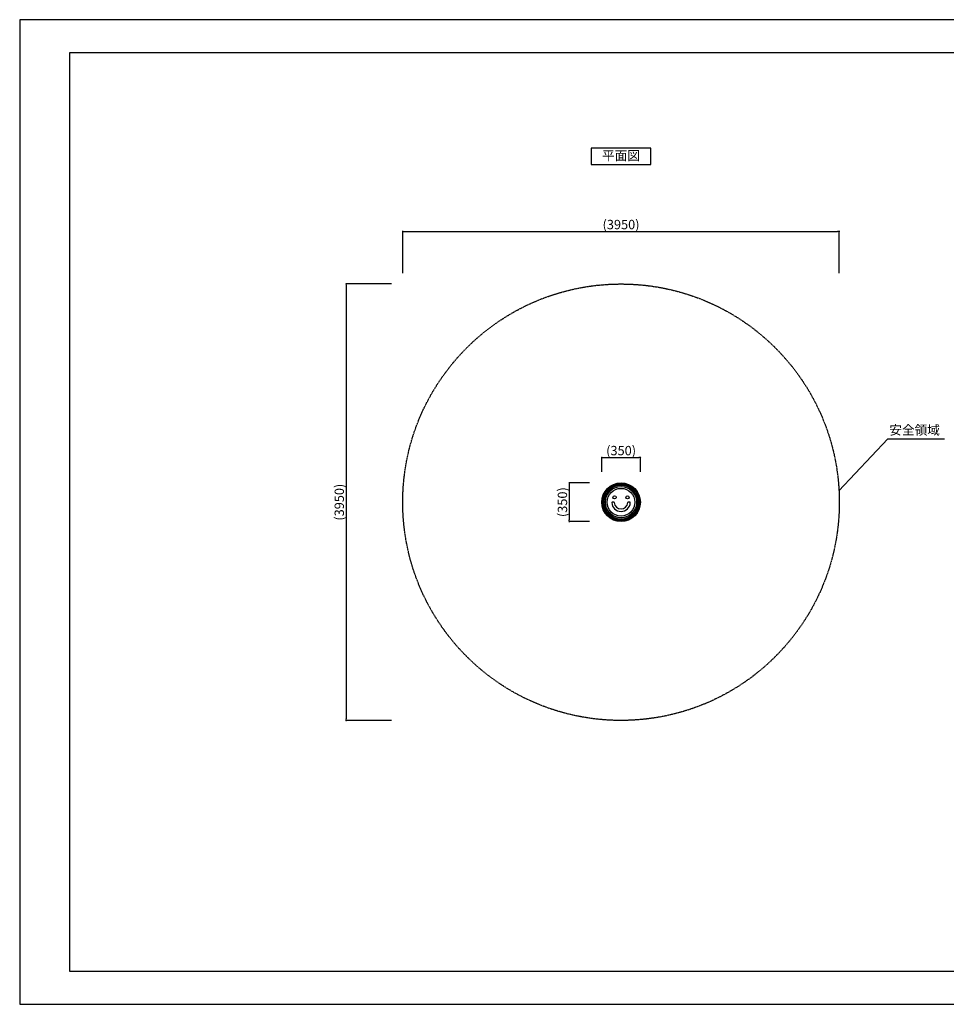
# Model space of a CAD drawing. Extents: x 0 to 12600, y 0 to 8910.
# Drawn here: x 0 to 8384, y 0 to 8910 of the extents above; entities that cross this region are included whole.
import ezdxf
from ezdxf.enums import TextEntityAlignment as Align

# ---------------------------------------------------------------- set-up
doc = ezdxf.new("R2010")
doc.units = 0
doc.header["$LTSCALE"] = 10
doc.linetypes.add('HIDDENX2', pattern=[0.75, 0.5, -0.25])
doc.layers.get('0').update_dxf_attribs({"linetype": 'CONTINUOUS'})
doc.layers.get('DEFPOINTS').update_dxf_attribs({"color": 252, "linetype": 'CONTINUOUS'})
for name, color, linetype in [('D-MTR-TXT', 7, 'CONTINUOUS'), ('D-STR', 1, 'CONTINUOUS'), ('D-STR-DIM', 7, 'CONTINUOUS'), ('D-STR-HTXT', 7, 'CONTINUOUS'), ('D-TTL', 30, 'CONTINUOUS'), ('D-TTL-TXT', 30, 'CONTINUOUS')]:
    doc.layers.add(name, color=color, linetype=linetype)
doc.styles.add('8PT', font='Yu Gothic UI.ttf', dxfattribs={"height": 2.8})
doc.styles.add('STYLE_0', font='Yu Gothic UI.ttf')
doc.dimstyles.new('S-30-_XXX_', dxfattribs={"dimscale": 30, "dimtxt": 2.82, "dimasz": 0.5, "dimexe": 0, "dimexo": 2, "dimgap": 0, "dimtad": 1, "dimrnd": 10, "dimblk": 'DOT', "dimcen": 0, "dimclrd": 256, "dimclre": 256, "dimclrt": 256, "dimazin": 3, "dimtfac": 0.05, "dimtix": 1, "dimtmove": 0, "dimatfit": 3})

# ---------------------------------------------------------------- blocks, each defined once
blk = doc.blocks.new('_DOT')
at = {"color": 0, "linetype": 'BYBLOCK'}
blk.add_line((-0.5, 0), (-1, 0), dxfattribs=at)
at = {"color": 0, "linetype": 'BYBLOCK', "const_width": 0.5}
blk.add_lwpolyline([(-0.25, 0, 1), (0.25, 0, 1)], format="xyb", close=True, dxfattribs=at)
blk = doc.blocks.new('*D11')
at = {"layer": 'D-STR-DIM'}
for p, q in [((5265.8, 4819.6), (5265.8, 4948.5)), ((5280.8, 4948.5), (5600.4, 4948.5)), ((5615.4, 4819.6), (5615.4, 4948.5))]:
    blk.add_line(p, q, dxfattribs=at)
at = {"layer": 'DEFPOINTS', "color": 0, "linetype": 'CONTINUOUS'}
for p in [(5615.4, 4948.5), (5265.8, 4759.6), (5615.4, 4759.6)]:
    blk.add_point(p, dxfattribs=at)
at = {"layer": 'D-STR-DIM', "linetype": 'CONTINUOUS', "xscale": 15, "yscale": 15, "zscale": 15, "rotation": 180}
blk.add_blockref('_DOT', (5265.8, 4948.5), dxfattribs=at)
at = {"layer": 'D-STR-DIM', "linetype": 'CONTINUOUS', "xscale": 15, "yscale": 15, "zscale": 15}
blk.add_blockref('_DOT', (5615.4, 4948.5), dxfattribs=at)
at = {"layer": 'D-STR-DIM', "style": 'STYLE_0'}
blk.add_text('(350)', height=84.6, dxfattribs=at).set_placement((5306.3, 4968.4))
blk = doc.blocks.new('*D12')
at = {"layer": 'D-STR-DIM'}
for p, q in [((5154.5, 4718.4), (4972.7, 4718.4)), ((4972.7, 4703.4), (4972.7, 4383.7)), ((5154.5, 4368.7), (4972.7, 4368.7))]:
    blk.add_line(p, q, dxfattribs=at)
at = {"layer": 'DEFPOINTS', "color": 0, "linetype": 'CONTINUOUS'}
for p in [(5214.5, 4718.4), (4972.7, 4368.7), (5214.5, 4368.7)]:
    blk.add_point(p, dxfattribs=at)
at = {"layer": 'D-STR-DIM', "linetype": 'CONTINUOUS', "xscale": 15, "yscale": 15, "zscale": 15}
for p, rotation in [((4972.7, 4718.4), 90), ((4972.7, 4368.7), 270)]:
    blk.add_blockref('_DOT', p, dxfattribs=dict(at, rotation=rotation))
at = {"layer": 'D-STR-DIM', "style": 'STYLE_0'}
blk.add_text('(350)', height=84.6, rotation=90, dxfattribs=at).set_placement((4952.8, 4409.2))
blk = doc.blocks.new('*D13')
at = {"layer": 'D-STR-DIM'}
for p, q in [((3465.8, 6615.7), (3465.8, 6994.1)), ((3480.8, 6994.1), (7400.4, 6994.1)), ((7415.4, 6615.7), (7415.4, 6994.1))]:
    blk.add_line(p, q, dxfattribs=at)
at = {"layer": 'DEFPOINTS', "color": 0, "linetype": 'CONTINUOUS'}
for p in [(7415.4, 6994.1), (3465.8, 6555.7), (7415.4, 6555.7)]:
    blk.add_point(p, dxfattribs=at)
at = {"layer": 'D-STR-DIM', "linetype": 'CONTINUOUS', "xscale": 15, "yscale": 15, "zscale": 15, "rotation": 180}
blk.add_blockref('_DOT', (3465.8, 6994.1), dxfattribs=at)
at = {"layer": 'D-STR-DIM', "linetype": 'CONTINUOUS', "xscale": 15, "yscale": 15, "zscale": 15}
blk.add_blockref('_DOT', (7415.4, 6994.1), dxfattribs=at)
at = {"layer": 'D-STR-DIM', "style": 'STYLE_0'}
blk.add_text('(3950)', height=84.6, dxfattribs=at).set_placement((5273.7, 7014))
blk = doc.blocks.new('*D14')
at = {"layer": 'D-STR-DIM'}
for p, q in [((3363.9, 6518.4), (2953.7, 6518.4)), ((2953.7, 6503.4), (2953.7, 2583.7)), ((3363.9, 2568.7), (2953.7, 2568.7))]:
    blk.add_line(p, q, dxfattribs=at)
at = {"layer": 'DEFPOINTS', "color": 0, "linetype": 'CONTINUOUS'}
for p in [(3423.9, 6518.4), (2953.7, 2568.7), (3423.9, 2568.7)]:
    blk.add_point(p, dxfattribs=at)
at = {"layer": 'D-STR-DIM', "linetype": 'CONTINUOUS', "xscale": 15, "yscale": 15, "zscale": 15}
for p, rotation in [((2953.7, 6518.4), 90), ((2953.7, 2568.7), 270)]:
    blk.add_blockref('_DOT', p, dxfattribs=dict(at, rotation=rotation))
at = {"layer": 'D-STR-DIM', "style": 'STYLE_0'}
blk.add_text('(3950)', height=84.6, rotation=90, dxfattribs=at).set_placement((2933.8, 4376.7))

msp = doc.modelspace()

# ---------------------------------------------------------------- linework, layer by layer
at = {"layer": 'D-STR'}
for p, q in [((5376.358, 4543.54), (5360.629, 4543.54)), ((5520.541, 4543.54), (5504.812, 4543.54))]:
    msp.add_line(p, q, dxfattribs=at)
at = {"layer": 'D-STR', "color": 7, "linetype": 'HIDDENX2'}
msp.add_circle((5440.585, 4543.54), 1974.817, dxfattribs=at)
at = {"layer": 'D-STR'}
for centre, radius in [((5440.585, 4543.54), 174.817), ((5440.585, 4543.54), 172.905), ((5440.585, 4543.54), 168.846), ((5440.585, 4543.54), 162.481), ((5440.585, 4543.54), 153.522), ((5440.585, 4543.54), 141.478), ((5440.585, 4543.54), 125.463), ((5382.133, 4587.43), 14.322), ((5499.037, 4587.43), 14.438)]:
    msp.add_circle(centre, radius, dxfattribs=at)
for centre, radius, start, end in [((5360.629, 4539.844), 3.696, 90, 182.646678), ((5440.585, 4543.54), 83.738, 182.646678, 357.353322), ((5376.358, 4539.844), 3.696, 3.2935471, 90), ((5440.585, 4543.54), 60.638, 183.2935471, 356.7064529), ((5504.812, 4539.844), 3.696, 90, 176.7064529), ((5520.541, 4539.844), 3.696, 357.353322, 90)]:
    msp.add_arc(centre, radius, start, end, dxfattribs=at)
at = {"layer": 'D-STR-HTXT', "linetype": 'CONTINUOUS'}
msp.add_lwpolyline([(7412.765, 4645.552), (7854.989, 5118.204), (8367.237, 5118.204)], dxfattribs=at)
at = {"layer": 'D-TTL'}
msp.add_lwpolyline([(450, 300), (12300, 300), (12300, 8610), (450, 8610)], close=True, dxfattribs=at)
at = {"layer": 'D-TTL', "linetype": 'CONTINUOUS'}
msp.add_lwpolyline([(5170.585, 7598.855), (5710.585, 7598.855), (5710.585, 7748.855), (5170.585, 7748.855)], close=True, dxfattribs=at)
at = {"layer": 'DEFPOINTS', "linetype": 'CONTINUOUS'}
msp.add_lwpolyline([(0, 0), (12600, 0), (12600, 8910), (0, 8910)], close=True, dxfattribs=at)

# ---------------------------------------------------------------- texts
at = {"layer": 'D-MTR-TXT', "linetype": 'CONTINUOUS', "style": '8PT'}
msp.add_text('安全領域', height=84, dxfattribs=at).set_placement((7867.656, 5154.567))
at = {"layer": 'D-TTL-TXT', "linetype": 'CONTINUOUS', "style": '8PT'}
msp.add_text('平面図', height=84, dxfattribs=at).set_placement((5440.585, 7669.663), align=Align.MIDDLE)

# ---------------------------------------------------------------- dimensions: what is measured, and where the dimension line sits
at = {"layer": 'D-STR-DIM', "linetype": 'CONTINUOUS'}
for base, p1, p2, picture, middle in [((7415.402, 6994.059), (3465.768, 6555.689), (7415.402, 6555.689), '*D13', (5440.585, 7046.683)), ((5615.402, 4948.468), (5265.768, 4759.626), (5615.402, 4759.626), '*D11', (5440.585, 5001.093))]:
    dim = msp.add_linear_dim(base=base, p1=p1, p2=p2, dimstyle='S-30-_XXX_', override={"dimpost": '(<>)'}, dxfattribs=at)
    dim.commit()
    dim.dimension.update_dxf_attribs({"geometry": picture, "text_midpoint": middle})
for base, p1, p2, picture, middle in [((2953.718, 2568.723), (3423.934, 6518.357), (3423.934, 2568.723), '*D14', (2901.093, 4543.54)), ((4972.681, 4368.723), (5214.517, 4718.357), (5214.517, 4368.723), '*D12', (4920.057, 4543.54))]:
    dim = msp.add_linear_dim(base=base, p1=p1, p2=p2, angle=90, dimstyle='S-30-_XXX_', override={"dimpost": '(<>)'}, dxfattribs=at)
    dim.commit()
    dim.dimension.update_dxf_attribs({"geometry": picture, "text_midpoint": middle})

doc.saveas('drawing.dxf')
